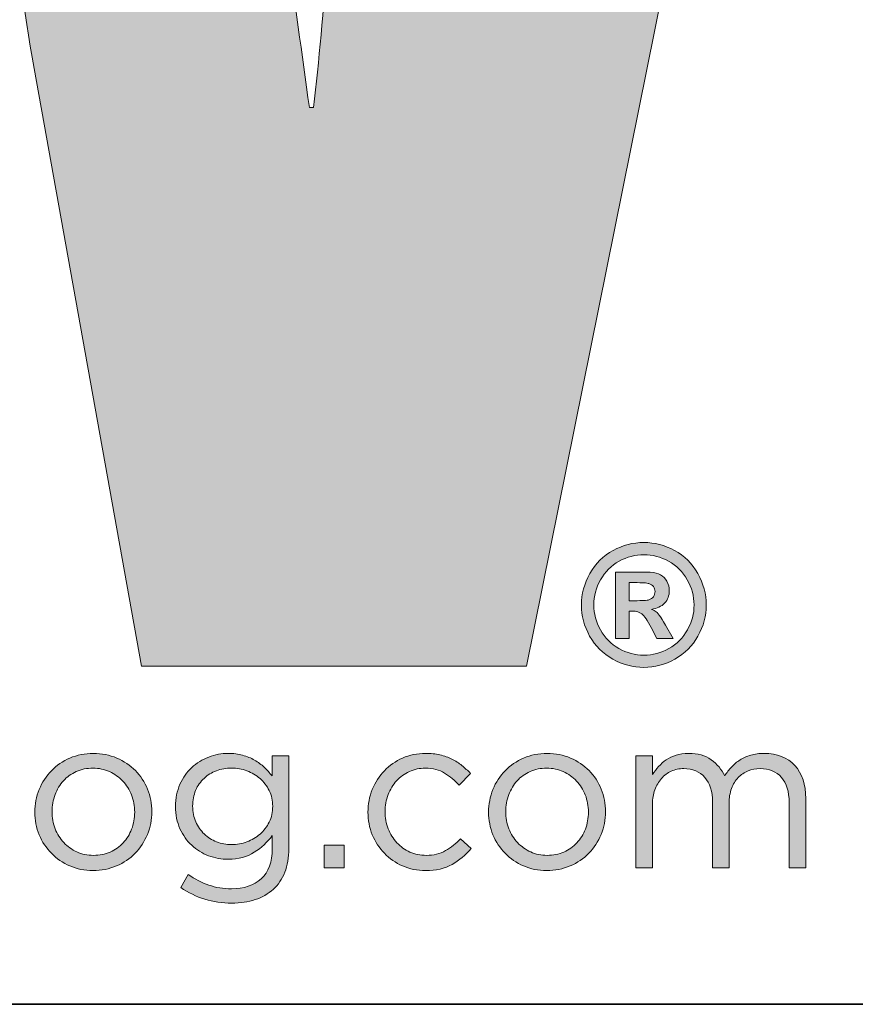
# Model space of a CAD drawing. Units: inches. Extents: x 0.5 to 16.1, y 0.5 to 11.2.
# Drawn here: x 9.8 to 10.1, y 0.5 to 0.8 of the extents above; entities that cross this region are included whole.
import ezdxf

# ---------------------------------------------------------------- set-up
doc = ezdxf.new("R2010")
doc.units = ezdxf.units.IN
doc.header["$MEASUREMENT"] = 0
doc.layers.add('Layer 1', color=7, linetype='Continuous', lineweight=0)

# ---------------------------------------------------------------- blocks, each defined once
blk = doc.blocks.new('Block_12')
at = {"layer": 'Layer 1', "true_color": 0x231f20, "transparency": 33554687}
h = blk.add_hatch(color=250, dxfattribs=at)
h.dxf.hatch_style = 2
edge = h.paths.add_edge_path()
edge.add_spline(control_points=[(9.85263, 0.5484), (9.85186, 0.55034), (9.85079, 0.55204), (9.84943, 0.55348), (9.84806, 0.55492), (9.84645, 0.55606), (9.84461, 0.55691), (9.84277, 0.55775), (9.84077, 0.55817), (9.83861, 0.55817), (9.8364, 0.55817), (9.83437, 0.55776), (9.83253, 0.55695), (9.83068, 0.55613), (9.82912, 0.555), (9.82783, 0.55356), (9.82654, 0.55211), (9.82552, 0.55043), (9.82479, 0.54852), (9.82405, 0.5466), (9.82368, 0.54454), (9.82368, 0.54233), (9.82368, 0.54013), (9.82406, 0.53805), (9.82483, 0.53611), (9.82559, 0.53417), (9.82664, 0.53248), (9.82799, 0.53107), (9.82933, 0.52965), (9.83092, 0.52852), (9.83276, 0.52768), (9.83461, 0.52684), (9.83661, 0.52642), (9.83877, 0.52642), (9.84098, 0.52642), (9.843, 0.52683), (9.84485, 0.52764), (9.84669, 0.52845), (9.84827, 0.52957), (9.84958, 0.53099), (9.8509, 0.53241), (9.85193, 0.53407), (9.85266, 0.53599), (9.8534, 0.53791), (9.85377, 0.53997), (9.85377, 0.54217), (9.85377, 0.54438), (9.85339, 0.54646), (9.85263, 0.5484)], knot_values=[0, 0, 0, 0, 1, 1, 1, 2, 2, 2, 3, 3, 3, 4, 4, 4, 5, 5, 5, 6, 6, 6, 7, 7, 7, 8, 8, 8, 9, 9, 9, 10, 10, 10, 11, 11, 11, 12, 12, 12, 13, 13, 13, 14, 14, 14, 15, 15, 15, 16, 16, 16, 16], degree=3, periodic=0)
edge = h.paths.add_edge_path()
edge.add_spline(control_points=[(9.85839, 0.53404), (9.85731, 0.53143), (9.85582, 0.52916), (9.85393, 0.52721), (9.85203, 0.52526), (9.84977, 0.52372), (9.84714, 0.52259), (9.8445, 0.52146), (9.84166, 0.52089), (9.83861, 0.52089), (9.83555, 0.52089), (9.83274, 0.52146), (9.83016, 0.52259), (9.82758, 0.52372), (9.82534, 0.52525), (9.82345, 0.52717), (9.82155, 0.52909), (9.82008, 0.53134), (9.81902, 0.53392), (9.81797, 0.5365), (9.81744, 0.53924), (9.81744, 0.54214), (9.81744, 0.54503), (9.81797, 0.54778), (9.81902, 0.55039), (9.82008, 0.55299), (9.82155, 0.55527), (9.82345, 0.55722), (9.82534, 0.55917), (9.82759, 0.56071), (9.8302, 0.56184), (9.8328, 0.56297), (9.83566, 0.56354), (9.83877, 0.56354), (9.84182, 0.56354), (9.84465, 0.56297), (9.84726, 0.56184), (9.84986, 0.56071), (9.85211, 0.55918), (9.85401, 0.55726), (9.8559, 0.55534), (9.85738, 0.55309), (9.85843, 0.55051), (9.85948, 0.54793), (9.86001, 0.54519), (9.86001, 0.54229), (9.86001, 0.5394), (9.85947, 0.53665), (9.85839, 0.53404)], knot_values=[0, 0, 0, 0, 1, 1, 1, 2, 2, 2, 3, 3, 3, 4, 4, 4, 5, 5, 5, 6, 6, 6, 7, 7, 7, 8, 8, 8, 9, 9, 9, 10, 10, 10, 11, 11, 11, 12, 12, 12, 13, 13, 13, 14, 14, 14, 15, 15, 15, 16, 16, 16, 16], degree=3, periodic=0)
h = blk.add_hatch(color=250, dxfattribs=at)
h.dxf.hatch_style = 2
edge = h.paths.add_edge_path()
edge.add_spline(control_points=[(9.90273, 0.54999), (9.90189, 0.5517), (9.90077, 0.55316), (9.89938, 0.55438), (9.89798, 0.55559), (9.89639, 0.55652), (9.8946, 0.55718), (9.89281, 0.55784), (9.89094, 0.55817), (9.88899, 0.55817), (9.88704, 0.55817), (9.88521, 0.55785), (9.8835, 0.55722), (9.88179, 0.55659), (9.88029, 0.55567), (9.879, 0.55445), (9.87771, 0.55324), (9.8767, 0.55178), (9.87596, 0.55007), (9.87522, 0.54836), (9.87486, 0.54645), (9.87486, 0.54435), (9.87486, 0.54224), (9.87524, 0.54033), (9.876, 0.53862), (9.87676, 0.53691), (9.87779, 0.53544), (9.87908, 0.5342), (9.88037, 0.53296), (9.88187, 0.53201), (9.88358, 0.53135), (9.88529, 0.5307), (9.8871, 0.53037), (9.88899, 0.53037), (9.89094, 0.53037), (9.89281, 0.5307), (9.8946, 0.53135), (9.89639, 0.53201), (9.89798, 0.53295), (9.89938, 0.53416), (9.90077, 0.53537), (9.90189, 0.53683), (9.90273, 0.53854), (9.90358, 0.54025), (9.904, 0.54216), (9.904, 0.54427), (9.904, 0.54637), (9.90358, 0.54828), (9.90273, 0.54999)], knot_values=[0, 0, 0, 0, 1, 1, 1, 2, 2, 2, 3, 3, 3, 4, 4, 4, 5, 5, 5, 6, 6, 6, 7, 7, 7, 8, 8, 8, 9, 9, 9, 10, 10, 10, 11, 11, 11, 12, 12, 12, 13, 13, 13, 14, 14, 14, 15, 15, 15, 16, 16, 16, 16], degree=3, periodic=0)
edge = h.paths.add_edge_path()
edge.add_spline(control_points=[(9.90838, 0.52026), (9.90741, 0.51779), (9.90601, 0.51572), (9.9042, 0.51406), (9.90238, 0.5124), (9.90019, 0.51115), (9.89764, 0.51031), (9.89509, 0.50947), (9.89223, 0.50905), (9.88907, 0.50905), (9.88565, 0.50905), (9.88239, 0.50952), (9.87928, 0.51047), (9.87617, 0.51141), (9.87325, 0.51284), (9.87051, 0.51473), (9.87051, 0.51473), (9.87328, 0.51947), (9.87328, 0.51947), (9.87565, 0.51779), (9.87812, 0.5165), (9.8807, 0.5156), (9.88328, 0.51471), (9.88604, 0.51426), (9.88899, 0.51426), (9.89352, 0.51426), (9.89713, 0.51548), (9.89981, 0.51793), (9.9025, 0.52038), (9.90384, 0.524), (9.90384, 0.52879), (9.90384, 0.52879), (9.90384, 0.53361), (9.90384, 0.53361), (9.90205, 0.53124), (9.89986, 0.52921), (9.89728, 0.52753), (9.8947, 0.52584), (9.89155, 0.525), (9.88781, 0.525), (9.88533, 0.525), (9.88295, 0.52543), (9.88066, 0.5263), (9.87837, 0.52717), (9.87633, 0.52843), (9.87454, 0.53009), (9.87275, 0.53175), (9.87132, 0.53376), (9.87024, 0.53613), (9.86916, 0.5385), (9.86862, 0.54119), (9.86862, 0.54419), (9.86862, 0.54719), (9.86916, 0.54989), (9.87024, 0.55228), (9.87132, 0.55468), (9.87275, 0.55671), (9.87454, 0.55836), (9.87633, 0.56002), (9.87838, 0.5613), (9.8807, 0.56219), (9.88302, 0.56309), (9.88539, 0.56354), (9.88781, 0.56354), (9.8897, 0.56354), (9.89145, 0.56331), (9.89306, 0.56287), (9.89467, 0.56242), (9.89611, 0.56183), (9.8974, 0.56109), (9.89869, 0.56035), (9.89986, 0.55948), (9.90092, 0.55848), (9.90197, 0.55748), (9.90292, 0.55643), (9.90376, 0.55532), (9.90376, 0.55532), (9.90376, 0.56267), (9.90376, 0.56267), (9.90376, 0.56267), (9.90984, 0.56267), (9.90984, 0.56267), (9.90984, 0.56267), (9.90984, 0.52895), (9.90984, 0.52895), (9.90984, 0.52563), (9.90935, 0.52273), (9.90838, 0.52026)], knot_values=[0, 0, 0, 0, 1, 1, 1, 2, 2, 2, 3, 3, 3, 4, 4, 4, 5, 5, 5, 6, 6, 6, 7, 7, 7, 8, 8, 8, 9, 9, 9, 10, 10, 10, 11, 11, 11, 12, 12, 12, 13, 13, 13, 14, 14, 14, 15, 15, 15, 16, 16, 16, 17, 17, 17, 18, 18, 18, 19, 19, 19, 20, 20, 20, 21, 21, 21, 22, 22, 22, 23, 23, 23, 24, 24, 24, 25, 25, 25, 26, 26, 26, 27, 27, 27, 28, 28, 28, 29, 29, 29, 29], degree=3, periodic=0)
h = blk.add_hatch(color=250, dxfattribs=at)
h.dxf.hatch_style = 2
edge = h.paths.add_edge_path()
edge.add_spline(control_points=[(9.96927, 0.52314), (9.96666, 0.52164), (9.96344, 0.52089), (9.95959, 0.52089), (9.95659, 0.52089), (9.95381, 0.52146), (9.95126, 0.52259), (9.94871, 0.52372), (9.9465, 0.52525), (9.94463, 0.52717), (9.94276, 0.52909), (9.9413, 0.53134), (9.94024, 0.53392), (9.93919, 0.5365), (9.93866, 0.53924), (9.93866, 0.54214), (9.93866, 0.54503), (9.93919, 0.54778), (9.94024, 0.55039), (9.9413, 0.55299), (9.94276, 0.55527), (9.94463, 0.55722), (9.9465, 0.55917), (9.94871, 0.56071), (9.95126, 0.56184), (9.95381, 0.56297), (9.95659, 0.56354), (9.95959, 0.56354), (9.96154, 0.56354), (9.9633, 0.56335), (9.96488, 0.56298), (9.96646, 0.56262), (9.96791, 0.5621), (9.96923, 0.56144), (9.97054, 0.56078), (9.97175, 0.56001), (9.97286, 0.55911), (9.97397, 0.55822), (9.97499, 0.55727), (9.97594, 0.55627), (9.97594, 0.55627), (9.97191, 0.55201), (9.97191, 0.55201), (9.97028, 0.55369), (9.9685, 0.55514), (9.96658, 0.55635), (9.96466, 0.55756), (9.9623, 0.55817), (9.95951, 0.55817), (9.95746, 0.55817), (9.95554, 0.55776), (9.95375, 0.55695), (9.95196, 0.55613), (9.95041, 0.555), (9.94909, 0.55356), (9.94777, 0.55211), (9.94675, 0.55043), (9.94601, 0.54852), (9.94527, 0.5466), (9.9449, 0.54454), (9.9449, 0.54233), (9.9449, 0.54013), (9.94529, 0.53805), (9.94605, 0.53611), (9.94681, 0.53417), (9.94786, 0.53247), (9.94921, 0.53103), (9.95055, 0.52958), (9.95213, 0.52845), (9.95395, 0.52764), (9.95576, 0.52683), (9.95775, 0.52642), (9.95991, 0.52642), (9.96254, 0.52642), (9.96487, 0.527), (9.9669, 0.52816), (9.96892, 0.52931), (9.97075, 0.53076), (9.97239, 0.5325), (9.97239, 0.5325), (9.97626, 0.52887), (9.97626, 0.52887), (9.9742, 0.52654), (9.97187, 0.52463), (9.96927, 0.52314)], knot_values=[0, 0, 0, 0, 1, 1, 1, 2, 2, 2, 3, 3, 3, 4, 4, 4, 5, 5, 5, 6, 6, 6, 7, 7, 7, 8, 8, 8, 9, 9, 9, 10, 10, 10, 11, 11, 11, 12, 12, 12, 13, 13, 13, 14, 14, 14, 15, 15, 15, 16, 16, 16, 17, 17, 17, 18, 18, 18, 19, 19, 19, 20, 20, 20, 21, 21, 21, 22, 22, 22, 23, 23, 23, 24, 24, 24, 25, 25, 25, 26, 26, 26, 27, 27, 27, 28, 28, 28, 28], degree=3, periodic=0)
h = blk.add_hatch(color=250, dxfattribs=at)
h.dxf.hatch_style = 2
edge = h.paths.add_edge_path()
edge.add_spline(control_points=[(10.01776, 0.5484), (10.01699, 0.55034), (10.01593, 0.55204), (10.01456, 0.55348), (10.01319, 0.55492), (10.01158, 0.55606), (10.00974, 0.55691), (10.0079, 0.55775), (10.0059, 0.55817), (10.00374, 0.55817), (10.00153, 0.55817), (9.9995, 0.55776), (9.99766, 0.55695), (9.99581, 0.55613), (9.99425, 0.555), (9.99296, 0.55356), (9.99167, 0.55211), (9.99066, 0.55043), (9.98992, 0.54852), (9.98918, 0.5466), (9.98881, 0.54454), (9.98881, 0.54233), (9.98881, 0.54013), (9.98919, 0.53805), (9.98996, 0.53611), (9.99072, 0.53417), (9.99177, 0.53248), (9.99312, 0.53107), (9.99446, 0.52965), (9.99605, 0.52852), (9.9979, 0.52768), (9.99974, 0.52684), (10.00174, 0.52642), (10.0039, 0.52642), (10.00611, 0.52642), (10.00813, 0.52683), (10.00998, 0.52764), (10.01182, 0.52845), (10.0134, 0.52957), (10.01472, 0.53099), (10.01603, 0.53241), (10.01706, 0.53407), (10.0178, 0.53599), (10.01853, 0.53791), (10.0189, 0.53997), (10.0189, 0.54217), (10.0189, 0.54438), (10.01852, 0.54646), (10.01776, 0.5484)], knot_values=[0, 0, 0, 0, 1, 1, 1, 2, 2, 2, 3, 3, 3, 4, 4, 4, 5, 5, 5, 6, 6, 6, 7, 7, 7, 8, 8, 8, 9, 9, 9, 10, 10, 10, 11, 11, 11, 12, 12, 12, 13, 13, 13, 14, 14, 14, 15, 15, 15, 16, 16, 16, 16], degree=3, periodic=0)
edge = h.paths.add_edge_path()
edge.add_spline(control_points=[(10.02352, 0.53404), (10.02244, 0.53143), (10.02095, 0.52916), (10.01906, 0.52721), (10.01716, 0.52526), (10.0149, 0.52372), (10.01227, 0.52259), (10.00963, 0.52146), (10.00679, 0.52089), (10.00374, 0.52089), (10.00068, 0.52089), (9.99787, 0.52146), (9.99529, 0.52259), (9.99271, 0.52372), (9.99047, 0.52525), (9.98858, 0.52717), (9.98668, 0.52909), (9.98521, 0.53134), (9.98415, 0.53392), (9.9831, 0.5365), (9.98257, 0.53924), (9.98257, 0.54214), (9.98257, 0.54503), (9.9831, 0.54778), (9.98415, 0.55039), (9.98521, 0.55299), (9.98668, 0.55527), (9.98858, 0.55722), (9.99047, 0.55917), (9.99272, 0.56071), (9.99533, 0.56184), (9.99793, 0.56297), (10.00079, 0.56354), (10.0039, 0.56354), (10.00695, 0.56354), (10.00978, 0.56297), (10.01239, 0.56184), (10.01499, 0.56071), (10.01724, 0.55918), (10.01914, 0.55726), (10.02103, 0.55534), (10.02251, 0.55309), (10.02356, 0.55051), (10.02461, 0.54793), (10.02514, 0.54519), (10.02514, 0.54229), (10.02514, 0.5394), (10.0246, 0.53665), (10.02352, 0.53404)], knot_values=[0, 0, 0, 0, 1, 1, 1, 2, 2, 2, 3, 3, 3, 4, 4, 4, 5, 5, 5, 6, 6, 6, 7, 7, 7, 8, 8, 8, 9, 9, 9, 10, 10, 10, 11, 11, 11, 12, 12, 12, 13, 13, 13, 14, 14, 14, 15, 15, 15, 16, 16, 16, 16], degree=3, periodic=0)
h = blk.add_hatch(color=250, dxfattribs=at)
h.dxf.hatch_style = 2
edge = h.paths.add_edge_path()
edge.add_spline(control_points=[(10.07098, 0.55856), (10.0719, 0.55956), (10.07295, 0.56043), (10.0741, 0.56117), (10.07526, 0.5619), (10.07656, 0.56248), (10.07801, 0.5629), (10.07946, 0.56333), (10.08108, 0.56354), (10.08287, 0.56354), (10.08761, 0.56354), (10.09132, 0.56208), (10.09401, 0.55915), (10.09669, 0.55623), (10.09803, 0.55222), (10.09803, 0.54711), (10.09803, 0.54711), (10.09803, 0.52184), (10.09803, 0.52184), (10.09803, 0.52184), (10.09195, 0.52184), (10.09195, 0.52184), (10.09195, 0.52184), (10.09195, 0.54569), (10.09195, 0.54569), (10.09195, 0.54964), (10.09102, 0.55268), (10.08915, 0.55481), (10.08728, 0.55694), (10.08469, 0.55801), (10.08137, 0.55801), (10.07984, 0.55801), (10.07839, 0.55773), (10.07703, 0.55718), (10.07566, 0.55663), (10.07446, 0.55581), (10.07343, 0.55473), (10.07241, 0.55365), (10.07159, 0.55232), (10.07098, 0.55074), (10.07038, 0.54916), (10.07008, 0.54737), (10.07008, 0.54537), (10.07008, 0.54537), (10.07008, 0.52184), (10.07008, 0.52184), (10.07008, 0.52184), (10.06407, 0.52184), (10.06407, 0.52184), (10.06407, 0.52184), (10.06407, 0.54585), (10.06407, 0.54585), (10.06407, 0.54969), (10.06314, 0.55268), (10.06127, 0.55481), (10.0594, 0.55694), (10.05684, 0.55801), (10.05357, 0.55801), (10.05194, 0.55801), (10.05044, 0.55769), (10.04907, 0.55706), (10.0477, 0.55643), (10.0465, 0.55553), (10.04548, 0.55438), (10.04445, 0.55322), (10.04365, 0.55186), (10.04307, 0.55031), (10.04249, 0.54876), (10.0422, 0.54703), (10.0422, 0.54514), (10.0422, 0.54514), (10.0422, 0.52184), (10.0422, 0.52184), (10.0422, 0.52184), (10.03612, 0.52184), (10.03612, 0.52184), (10.03612, 0.52184), (10.03612, 0.56267), (10.03612, 0.56267), (10.03612, 0.56267), (10.0422, 0.56267), (10.0422, 0.56267), (10.0422, 0.56267), (10.0422, 0.5558), (10.0422, 0.5558), (10.04288, 0.5568), (10.04363, 0.55777), (10.04445, 0.55872), (10.04527, 0.55967), (10.0462, 0.5605), (10.04725, 0.56121), (10.04831, 0.56192), (10.04949, 0.56248), (10.05081, 0.5629), (10.05212, 0.56333), (10.05365, 0.56354), (10.05539, 0.56354), (10.0587, 0.56354), (10.06144, 0.56276), (10.0636, 0.56121), (10.06576, 0.55965), (10.06739, 0.55772), (10.0685, 0.5554), (10.06923, 0.55651), (10.07006, 0.55756), (10.07098, 0.55856)], knot_values=[0, 0, 0, 0, 1, 1, 1, 2, 2, 2, 3, 3, 3, 4, 4, 4, 5, 5, 5, 6, 6, 6, 7, 7, 7, 8, 8, 8, 9, 9, 9, 10, 10, 10, 11, 11, 11, 12, 12, 12, 13, 13, 13, 14, 14, 14, 15, 15, 15, 16, 16, 16, 17, 17, 17, 18, 18, 18, 19, 19, 19, 20, 20, 20, 21, 21, 21, 22, 22, 22, 23, 23, 23, 24, 24, 24, 25, 25, 25, 26, 26, 26, 27, 27, 27, 28, 28, 28, 29, 29, 29, 30, 30, 30, 31, 31, 31, 32, 32, 32, 33, 33, 33, 34, 34, 34, 35, 35, 35, 35], degree=3, periodic=0)
h = blk.add_hatch(color=250, dxfattribs=at)
h.dxf.hatch_style = 2
edge = h.paths.add_edge_path()
edge.add_spline(control_points=[(9.92271, 0.52184), (9.92271, 0.52184), (9.92271, 0.53013), (9.92271, 0.53013), (9.92271, 0.53013), (9.92998, 0.53013), (9.92998, 0.53013), (9.92998, 0.53013), (9.92998, 0.52184), (9.92998, 0.52184), (9.92998, 0.52184), (9.92271, 0.52184), (9.92271, 0.52184)], knot_values=[0, 0, 0, 0, 1, 1, 1, 2, 2, 2, 3, 3, 3, 4, 4, 4, 4], degree=3, periodic=0)
at = {"layer": 'Layer 1'}
for points, knots in [([(9.85839, 0.53404), (9.85731, 0.53143), (9.85582, 0.52916), (9.85393, 0.52721), (9.85203, 0.52526), (9.84977, 0.52372), (9.84714, 0.52259), (9.8445, 0.52146), (9.84166, 0.52089), (9.83861, 0.52089), (9.83555, 0.52089), (9.83274, 0.52146), (9.83016, 0.52259), (9.82758, 0.52372), (9.82534, 0.52525), (9.82345, 0.52717), (9.82155, 0.52909), (9.82008, 0.53134), (9.81902, 0.53392), (9.81797, 0.5365), (9.81744, 0.53924), (9.81744, 0.54214), (9.81744, 0.54503), (9.81797, 0.54778), (9.81902, 0.55039), (9.82008, 0.55299), (9.82155, 0.55527), (9.82345, 0.55722), (9.82534, 0.55917), (9.82759, 0.56071), (9.8302, 0.56184), (9.8328, 0.56297), (9.83566, 0.56354), (9.83877, 0.56354), (9.84182, 0.56354), (9.84465, 0.56297), (9.84726, 0.56184), (9.84986, 0.56071), (9.85211, 0.55918), (9.85401, 0.55726), (9.8559, 0.55534), (9.85738, 0.55309), (9.85843, 0.55051), (9.85948, 0.54793), (9.86001, 0.54519), (9.86001, 0.54229), (9.86001, 0.5394), (9.85947, 0.53665), (9.85839, 0.53404)], [0, 0, 0, 0, 1, 1, 1, 2, 2, 2, 3, 3, 3, 4, 4, 4, 5, 5, 5, 6, 6, 6, 7, 7, 7, 8, 8, 8, 9, 9, 9, 10, 10, 10, 11, 11, 11, 12, 12, 12, 13, 13, 13, 14, 14, 14, 15, 15, 15, 16, 16, 16, 16]), ([(9.90838, 0.52026), (9.90741, 0.51779), (9.90601, 0.51572), (9.9042, 0.51406), (9.90238, 0.5124), (9.90019, 0.51115), (9.89764, 0.51031), (9.89509, 0.50947), (9.89223, 0.50905), (9.88907, 0.50905), (9.88565, 0.50905), (9.88239, 0.50952), (9.87928, 0.51047), (9.87617, 0.51141), (9.87325, 0.51284), (9.87051, 0.51473), (9.87051, 0.51473), (9.87328, 0.51947), (9.87328, 0.51947), (9.87565, 0.51779), (9.87812, 0.5165), (9.8807, 0.5156), (9.88328, 0.51471), (9.88604, 0.51426), (9.88899, 0.51426), (9.89352, 0.51426), (9.89713, 0.51548), (9.89981, 0.51793), (9.9025, 0.52038), (9.90384, 0.524), (9.90384, 0.52879), (9.90384, 0.52879), (9.90384, 0.53361), (9.90384, 0.53361), (9.90205, 0.53124), (9.89986, 0.52921), (9.89728, 0.52753), (9.8947, 0.52584), (9.89155, 0.525), (9.88781, 0.525), (9.88533, 0.525), (9.88295, 0.52543), (9.88066, 0.5263), (9.87837, 0.52717), (9.87633, 0.52843), (9.87454, 0.53009), (9.87275, 0.53175), (9.87132, 0.53376), (9.87024, 0.53613), (9.86916, 0.5385), (9.86862, 0.54119), (9.86862, 0.54419), (9.86862, 0.54719), (9.86916, 0.54989), (9.87024, 0.55228), (9.87132, 0.55468), (9.87275, 0.55671), (9.87454, 0.55836), (9.87633, 0.56002), (9.87838, 0.5613), (9.8807, 0.56219), (9.88302, 0.56309), (9.88539, 0.56354), (9.88781, 0.56354), (9.8897, 0.56354), (9.89145, 0.56331), (9.89306, 0.56287), (9.89467, 0.56242), (9.89611, 0.56183), (9.8974, 0.56109), (9.89869, 0.56035), (9.89986, 0.55948), (9.90092, 0.55848), (9.90197, 0.55748), (9.90292, 0.55643), (9.90376, 0.55532), (9.90376, 0.55532), (9.90376, 0.56267), (9.90376, 0.56267), (9.90376, 0.56267), (9.90984, 0.56267), (9.90984, 0.56267), (9.90984, 0.56267), (9.90984, 0.52895), (9.90984, 0.52895), (9.90984, 0.52563), (9.90935, 0.52273), (9.90838, 0.52026)], [0, 0, 0, 0, 1, 1, 1, 2, 2, 2, 3, 3, 3, 4, 4, 4, 5, 5, 5, 6, 6, 6, 7, 7, 7, 8, 8, 8, 9, 9, 9, 10, 10, 10, 11, 11, 11, 12, 12, 12, 13, 13, 13, 14, 14, 14, 15, 15, 15, 16, 16, 16, 17, 17, 17, 18, 18, 18, 19, 19, 19, 20, 20, 20, 21, 21, 21, 22, 22, 22, 23, 23, 23, 24, 24, 24, 25, 25, 25, 26, 26, 26, 27, 27, 27, 28, 28, 28, 29, 29, 29, 29]), ([(9.96927, 0.52314), (9.96666, 0.52164), (9.96344, 0.52089), (9.95959, 0.52089), (9.95659, 0.52089), (9.95381, 0.52146), (9.95126, 0.52259), (9.94871, 0.52372), (9.9465, 0.52525), (9.94463, 0.52717), (9.94276, 0.52909), (9.9413, 0.53134), (9.94024, 0.53392), (9.93919, 0.5365), (9.93866, 0.53924), (9.93866, 0.54214), (9.93866, 0.54503), (9.93919, 0.54778), (9.94024, 0.55039), (9.9413, 0.55299), (9.94276, 0.55527), (9.94463, 0.55722), (9.9465, 0.55917), (9.94871, 0.56071), (9.95126, 0.56184), (9.95381, 0.56297), (9.95659, 0.56354), (9.95959, 0.56354), (9.96154, 0.56354), (9.9633, 0.56335), (9.96488, 0.56298), (9.96646, 0.56262), (9.96791, 0.5621), (9.96923, 0.56144), (9.97054, 0.56078), (9.97175, 0.56001), (9.97286, 0.55911), (9.97397, 0.55822), (9.97499, 0.55727), (9.97594, 0.55627), (9.97594, 0.55627), (9.97191, 0.55201), (9.97191, 0.55201), (9.97028, 0.55369), (9.9685, 0.55514), (9.96658, 0.55635), (9.96466, 0.55756), (9.9623, 0.55817), (9.95951, 0.55817), (9.95746, 0.55817), (9.95554, 0.55776), (9.95375, 0.55695), (9.95196, 0.55613), (9.95041, 0.555), (9.94909, 0.55356), (9.94777, 0.55211), (9.94675, 0.55043), (9.94601, 0.54852), (9.94527, 0.5466), (9.9449, 0.54454), (9.9449, 0.54233), (9.9449, 0.54013), (9.94529, 0.53805), (9.94605, 0.53611), (9.94681, 0.53417), (9.94786, 0.53247), (9.94921, 0.53103), (9.95055, 0.52958), (9.95213, 0.52845), (9.95395, 0.52764), (9.95576, 0.52683), (9.95775, 0.52642), (9.95991, 0.52642), (9.96254, 0.52642), (9.96487, 0.527), (9.9669, 0.52816), (9.96892, 0.52931), (9.97075, 0.53076), (9.97239, 0.5325), (9.97239, 0.5325), (9.97626, 0.52887), (9.97626, 0.52887), (9.9742, 0.52654), (9.97187, 0.52463), (9.96927, 0.52314)], [0, 0, 0, 0, 1, 1, 1, 2, 2, 2, 3, 3, 3, 4, 4, 4, 5, 5, 5, 6, 6, 6, 7, 7, 7, 8, 8, 8, 9, 9, 9, 10, 10, 10, 11, 11, 11, 12, 12, 12, 13, 13, 13, 14, 14, 14, 15, 15, 15, 16, 16, 16, 17, 17, 17, 18, 18, 18, 19, 19, 19, 20, 20, 20, 21, 21, 21, 22, 22, 22, 23, 23, 23, 24, 24, 24, 25, 25, 25, 26, 26, 26, 27, 27, 27, 28, 28, 28, 28]), ([(10.02352, 0.53404), (10.02244, 0.53143), (10.02095, 0.52916), (10.01906, 0.52721), (10.01716, 0.52526), (10.0149, 0.52372), (10.01227, 0.52259), (10.00963, 0.52146), (10.00679, 0.52089), (10.00374, 0.52089), (10.00068, 0.52089), (9.99787, 0.52146), (9.99529, 0.52259), (9.99271, 0.52372), (9.99047, 0.52525), (9.98858, 0.52717), (9.98668, 0.52909), (9.98521, 0.53134), (9.98415, 0.53392), (9.9831, 0.5365), (9.98257, 0.53924), (9.98257, 0.54214), (9.98257, 0.54503), (9.9831, 0.54778), (9.98415, 0.55039), (9.98521, 0.55299), (9.98668, 0.55527), (9.98858, 0.55722), (9.99047, 0.55917), (9.99272, 0.56071), (9.99533, 0.56184), (9.99793, 0.56297), (10.00079, 0.56354), (10.0039, 0.56354), (10.00695, 0.56354), (10.00978, 0.56297), (10.01239, 0.56184), (10.01499, 0.56071), (10.01724, 0.55918), (10.01914, 0.55726), (10.02103, 0.55534), (10.02251, 0.55309), (10.02356, 0.55051), (10.02461, 0.54793), (10.02514, 0.54519), (10.02514, 0.54229), (10.02514, 0.5394), (10.0246, 0.53665), (10.02352, 0.53404)], [0, 0, 0, 0, 1, 1, 1, 2, 2, 2, 3, 3, 3, 4, 4, 4, 5, 5, 5, 6, 6, 6, 7, 7, 7, 8, 8, 8, 9, 9, 9, 10, 10, 10, 11, 11, 11, 12, 12, 12, 13, 13, 13, 14, 14, 14, 15, 15, 15, 16, 16, 16, 16]), ([(10.07098, 0.55856), (10.0719, 0.55956), (10.07295, 0.56043), (10.0741, 0.56117), (10.07526, 0.5619), (10.07656, 0.56248), (10.07801, 0.5629), (10.07946, 0.56333), (10.08108, 0.56354), (10.08287, 0.56354), (10.08761, 0.56354), (10.09132, 0.56208), (10.09401, 0.55915), (10.09669, 0.55623), (10.09803, 0.55222), (10.09803, 0.54711), (10.09803, 0.54711), (10.09803, 0.52184), (10.09803, 0.52184), (10.09803, 0.52184), (10.09195, 0.52184), (10.09195, 0.52184), (10.09195, 0.52184), (10.09195, 0.54569), (10.09195, 0.54569), (10.09195, 0.54964), (10.09102, 0.55268), (10.08915, 0.55481), (10.08728, 0.55694), (10.08469, 0.55801), (10.08137, 0.55801), (10.07984, 0.55801), (10.07839, 0.55773), (10.07703, 0.55718), (10.07566, 0.55663), (10.07446, 0.55581), (10.07343, 0.55473), (10.07241, 0.55365), (10.07159, 0.55232), (10.07098, 0.55074), (10.07038, 0.54916), (10.07008, 0.54737), (10.07008, 0.54537), (10.07008, 0.54537), (10.07008, 0.52184), (10.07008, 0.52184), (10.07008, 0.52184), (10.06407, 0.52184), (10.06407, 0.52184), (10.06407, 0.52184), (10.06407, 0.54585), (10.06407, 0.54585), (10.06407, 0.54969), (10.06314, 0.55268), (10.06127, 0.55481), (10.0594, 0.55694), (10.05684, 0.55801), (10.05357, 0.55801), (10.05194, 0.55801), (10.05044, 0.55769), (10.04907, 0.55706), (10.0477, 0.55643), (10.0465, 0.55553), (10.04548, 0.55438), (10.04445, 0.55322), (10.04365, 0.55186), (10.04307, 0.55031), (10.04249, 0.54876), (10.0422, 0.54703), (10.0422, 0.54514), (10.0422, 0.54514), (10.0422, 0.52184), (10.0422, 0.52184), (10.0422, 0.52184), (10.03612, 0.52184), (10.03612, 0.52184), (10.03612, 0.52184), (10.03612, 0.56267), (10.03612, 0.56267), (10.03612, 0.56267), (10.0422, 0.56267), (10.0422, 0.56267), (10.0422, 0.56267), (10.0422, 0.5558), (10.0422, 0.5558), (10.04288, 0.5568), (10.04363, 0.55777), (10.04445, 0.55872), (10.04527, 0.55967), (10.0462, 0.5605), (10.04725, 0.56121), (10.04831, 0.56192), (10.04949, 0.56248), (10.05081, 0.5629), (10.05212, 0.56333), (10.05365, 0.56354), (10.05539, 0.56354), (10.0587, 0.56354), (10.06144, 0.56276), (10.0636, 0.56121), (10.06576, 0.55965), (10.06739, 0.55772), (10.0685, 0.5554), (10.06923, 0.55651), (10.07006, 0.55756), (10.07098, 0.55856)], [0, 0, 0, 0, 1, 1, 1, 2, 2, 2, 3, 3, 3, 4, 4, 4, 5, 5, 5, 6, 6, 6, 7, 7, 7, 8, 8, 8, 9, 9, 9, 10, 10, 10, 11, 11, 11, 12, 12, 12, 13, 13, 13, 14, 14, 14, 15, 15, 15, 16, 16, 16, 17, 17, 17, 18, 18, 18, 19, 19, 19, 20, 20, 20, 21, 21, 21, 22, 22, 22, 23, 23, 23, 24, 24, 24, 25, 25, 25, 26, 26, 26, 27, 27, 27, 28, 28, 28, 29, 29, 29, 30, 30, 30, 31, 31, 31, 32, 32, 32, 33, 33, 33, 34, 34, 34, 35, 35, 35, 35]), ([(9.85263, 0.5484), (9.85186, 0.55034), (9.85079, 0.55204), (9.84943, 0.55348), (9.84806, 0.55492), (9.84645, 0.55606), (9.84461, 0.55691), (9.84277, 0.55775), (9.84077, 0.55817), (9.83861, 0.55817), (9.8364, 0.55817), (9.83437, 0.55776), (9.83253, 0.55695), (9.83068, 0.55613), (9.82912, 0.555), (9.82783, 0.55356), (9.82654, 0.55211), (9.82552, 0.55043), (9.82479, 0.54852), (9.82405, 0.5466), (9.82368, 0.54454), (9.82368, 0.54233), (9.82368, 0.54013), (9.82406, 0.53805), (9.82483, 0.53611), (9.82559, 0.53417), (9.82664, 0.53248), (9.82799, 0.53107), (9.82933, 0.52965), (9.83092, 0.52852), (9.83276, 0.52768), (9.83461, 0.52684), (9.83661, 0.52642), (9.83877, 0.52642), (9.84098, 0.52642), (9.843, 0.52683), (9.84485, 0.52764), (9.84669, 0.52845), (9.84827, 0.52957), (9.84958, 0.53099), (9.8509, 0.53241), (9.85193, 0.53407), (9.85266, 0.53599), (9.8534, 0.53791), (9.85377, 0.53997), (9.85377, 0.54217), (9.85377, 0.54438), (9.85339, 0.54646), (9.85263, 0.5484)], [0, 0, 0, 0, 1, 1, 1, 2, 2, 2, 3, 3, 3, 4, 4, 4, 5, 5, 5, 6, 6, 6, 7, 7, 7, 8, 8, 8, 9, 9, 9, 10, 10, 10, 11, 11, 11, 12, 12, 12, 13, 13, 13, 14, 14, 14, 15, 15, 15, 16, 16, 16, 16]), ([(9.90273, 0.54999), (9.90189, 0.5517), (9.90077, 0.55316), (9.89938, 0.55438), (9.89798, 0.55559), (9.89639, 0.55652), (9.8946, 0.55718), (9.89281, 0.55784), (9.89094, 0.55817), (9.88899, 0.55817), (9.88704, 0.55817), (9.88521, 0.55785), (9.8835, 0.55722), (9.88179, 0.55659), (9.88029, 0.55567), (9.879, 0.55445), (9.87771, 0.55324), (9.8767, 0.55178), (9.87596, 0.55007), (9.87522, 0.54836), (9.87486, 0.54645), (9.87486, 0.54435), (9.87486, 0.54224), (9.87524, 0.54033), (9.876, 0.53862), (9.87676, 0.53691), (9.87779, 0.53544), (9.87908, 0.5342), (9.88037, 0.53296), (9.88187, 0.53201), (9.88358, 0.53135), (9.88529, 0.5307), (9.8871, 0.53037), (9.88899, 0.53037), (9.89094, 0.53037), (9.89281, 0.5307), (9.8946, 0.53135), (9.89639, 0.53201), (9.89798, 0.53295), (9.89938, 0.53416), (9.90077, 0.53537), (9.90189, 0.53683), (9.90273, 0.53854), (9.90358, 0.54025), (9.904, 0.54216), (9.904, 0.54427), (9.904, 0.54637), (9.90358, 0.54828), (9.90273, 0.54999)], [0, 0, 0, 0, 1, 1, 1, 2, 2, 2, 3, 3, 3, 4, 4, 4, 5, 5, 5, 6, 6, 6, 7, 7, 7, 8, 8, 8, 9, 9, 9, 10, 10, 10, 11, 11, 11, 12, 12, 12, 13, 13, 13, 14, 14, 14, 15, 15, 15, 16, 16, 16, 16]), ([(10.01776, 0.5484), (10.01699, 0.55034), (10.01593, 0.55204), (10.01456, 0.55348), (10.01319, 0.55492), (10.01158, 0.55606), (10.00974, 0.55691), (10.0079, 0.55775), (10.0059, 0.55817), (10.00374, 0.55817), (10.00153, 0.55817), (9.9995, 0.55776), (9.99766, 0.55695), (9.99581, 0.55613), (9.99425, 0.555), (9.99296, 0.55356), (9.99167, 0.55211), (9.99066, 0.55043), (9.98992, 0.54852), (9.98918, 0.5466), (9.98881, 0.54454), (9.98881, 0.54233), (9.98881, 0.54013), (9.98919, 0.53805), (9.98996, 0.53611), (9.99072, 0.53417), (9.99177, 0.53248), (9.99312, 0.53107), (9.99446, 0.52965), (9.99605, 0.52852), (9.9979, 0.52768), (9.99974, 0.52684), (10.00174, 0.52642), (10.0039, 0.52642), (10.00611, 0.52642), (10.00813, 0.52683), (10.00998, 0.52764), (10.01182, 0.52845), (10.0134, 0.52957), (10.01472, 0.53099), (10.01603, 0.53241), (10.01706, 0.53407), (10.0178, 0.53599), (10.01853, 0.53791), (10.0189, 0.53997), (10.0189, 0.54217), (10.0189, 0.54438), (10.01852, 0.54646), (10.01776, 0.5484)], [0, 0, 0, 0, 1, 1, 1, 2, 2, 2, 3, 3, 3, 4, 4, 4, 5, 5, 5, 6, 6, 6, 7, 7, 7, 8, 8, 8, 9, 9, 9, 10, 10, 10, 11, 11, 11, 12, 12, 12, 13, 13, 13, 14, 14, 14, 15, 15, 15, 16, 16, 16, 16]), ([(9.92271, 0.52184), (9.92271, 0.52184), (9.92271, 0.53013), (9.92271, 0.53013), (9.92271, 0.53013), (9.92998, 0.53013), (9.92998, 0.53013), (9.92998, 0.53013), (9.92998, 0.52184), (9.92998, 0.52184), (9.92998, 0.52184), (9.92271, 0.52184), (9.92271, 0.52184)], [0, 0, 0, 0, 1, 1, 1, 2, 2, 2, 3, 3, 3, 4, 4, 4, 4])]:
    blk.add_open_spline(points, degree=3, knots=knots, dxfattribs=at)
blk = doc.blocks.new('Block_11')
at = {"layer": 'Layer 1', "true_color": 0xed7723, "transparency": 33554687}
h = blk.add_hatch(color=30, dxfattribs=at)
h.dxf.hatch_style = 2
edge = h.paths.add_edge_path()
edge.add_spline(control_points=[(9.61806, 0.59523), (9.61806, 0.59523), (9.75883, 0.59523), (9.75883, 0.59523), (9.75883, 0.59523), (9.78937, 0.81283), (9.78937, 0.81283), (9.79575, 0.85618), (9.7972, 0.8939), (9.80082, 0.93086), (9.80082, 0.93086), (9.8022, 0.93086), (9.8022, 0.93086), (9.80713, 0.8939), (9.80934, 0.85618), (9.81714, 0.81283), (9.81714, 0.81283), (9.85623, 0.59523), (9.85623, 0.59523), (9.85623, 0.59523), (9.99631, 0.59523), (9.99631, 0.59523), (9.99631, 0.59523), (10.1044, 1.13137), (10.1044, 1.13137), (10.1044, 1.13137), (9.96291, 1.13137), (9.96291, 1.13137), (9.96291, 1.13137), (9.93092, 0.91523), (9.93092, 0.91523), (9.92448, 0.87325), (9.92303, 0.83205), (9.91882, 0.79863), (9.91882, 0.79863), (9.91737, 0.79863), (9.91737, 0.79863), (9.91168, 0.83771), (9.90743, 0.87611), (9.90105, 0.91523), (9.90105, 0.91523), (9.86413, 1.13137), (9.86413, 1.13137), (9.86413, 1.13137), (9.73961, 1.13137), (9.73961, 1.13137), (9.73961, 1.13137), (9.7019, 0.91523), (9.7019, 0.91523), (9.6948, 0.87542), (9.69407, 0.83628), (9.68986, 0.79645), (9.68986, 0.79645), (9.68841, 0.79645), (9.68841, 0.79645), (9.68344, 0.83628), (9.6792, 0.87542), (9.67351, 0.91523), (9.67351, 0.91523), (9.64149, 1.13137), (9.64149, 1.13137), (9.64149, 1.13137), (9.49861, 1.13137), (9.49861, 1.13137), (9.49861, 1.13137), (9.50098, 1.12083), (9.50098, 1.12083), (9.50098, 1.12083), (9.53336, 0.97538), (9.53336, 0.97538), (9.53336, 0.97538), (9.60424, 0.65722), (9.60424, 0.65722), (9.60424, 0.65722), (9.61806, 0.59523), (9.61806, 0.59523)], knot_values=[0, 0, 0, 0, 1, 1, 1, 2, 2, 2, 3, 3, 3, 4, 4, 4, 5, 5, 5, 6, 6, 6, 7, 7, 7, 8, 8, 8, 9, 9, 9, 10, 10, 10, 11, 11, 11, 12, 12, 12, 13, 13, 13, 14, 14, 14, 15, 15, 15, 16, 16, 16, 17, 17, 17, 18, 18, 18, 19, 19, 19, 20, 20, 20, 21, 21, 21, 22, 22, 22, 23, 23, 23, 24, 24, 24, 25, 25, 25, 25], degree=3, periodic=0)
at = {"layer": 'Layer 1', "true_color": 0x231f20, "transparency": 33554687}
h = blk.add_hatch(color=250, dxfattribs=at)
h.dxf.hatch_style = 2
edge = h.paths.add_edge_path()
edge.add_spline(control_points=[(10.03369, 0.6191), (10.03369, 0.6191), (10.03568, 0.6191), (10.03568, 0.6191), (10.03851, 0.6191), (10.04026, 0.61921), (10.04094, 0.61943), (10.04163, 0.61964), (10.04216, 0.62003), (10.04256, 0.62057), (10.04295, 0.62111), (10.04315, 0.62173), (10.04315, 0.62242), (10.04315, 0.6231), (10.04296, 0.62369), (10.04257, 0.62422), (10.04219, 0.62474), (10.04164, 0.62512), (10.04093, 0.62534), (10.04022, 0.62557), (10.03847, 0.62569), (10.03568, 0.62569), (10.03568, 0.62569), (10.03369, 0.62569), (10.03369, 0.62569), (10.03369, 0.62569), (10.03369, 0.6191), (10.03369, 0.6191)], knot_values=[0, 0, 0, 0, 1, 1, 1, 2, 2, 2, 3, 3, 3, 4, 4, 4, 5, 5, 5, 6, 6, 6, 7, 7, 7, 8, 8, 8, 9, 9, 9, 9], degree=3, periodic=0)
edge = h.paths.add_edge_path()
edge.add_spline(control_points=[(10.0288, 0.6054), (10.0288, 0.6054), (10.0288, 0.62951), (10.0288, 0.62951), (10.0288, 0.62951), (10.03369, 0.62951), (10.03369, 0.62951), (10.03828, 0.62951), (10.04085, 0.62949), (10.0414, 0.62945), (10.04302, 0.62931), (10.04428, 0.62899), (10.04518, 0.62849), (10.04608, 0.62799), (10.04684, 0.62721), (10.04744, 0.62618), (10.04804, 0.62514), (10.04834, 0.62399), (10.04834, 0.62272), (10.04834, 0.62098), (10.04778, 0.61949), (10.04664, 0.61826), (10.0455, 0.61702), (10.0439, 0.61625), (10.04185, 0.61596), (10.04258, 0.61568), (10.04314, 0.61538), (10.04354, 0.61505), (10.04393, 0.61473), (10.04448, 0.61411), (10.04517, 0.6132), (10.04535, 0.61296), (10.04594, 0.61198), (10.04695, 0.61026), (10.04695, 0.61026), (10.0498, 0.6054), (10.0498, 0.6054), (10.0498, 0.6054), (10.04375, 0.6054), (10.04375, 0.6054), (10.04375, 0.6054), (10.04173, 0.60931), (10.04173, 0.60931), (10.04036, 0.61194), (10.03924, 0.6136), (10.03835, 0.61428), (10.03746, 0.61496), (10.03633, 0.6153), (10.03497, 0.6153), (10.03497, 0.6153), (10.03369, 0.6153), (10.03369, 0.6153), (10.03369, 0.6153), (10.03369, 0.6054), (10.03369, 0.6054), (10.03369, 0.6054), (10.0288, 0.6054), (10.0288, 0.6054)], knot_values=[0, 0, 0, 0, 1, 1, 1, 2, 2, 2, 3, 3, 3, 4, 4, 4, 5, 5, 5, 6, 6, 6, 7, 7, 7, 8, 8, 8, 9, 9, 9, 10, 10, 10, 11, 11, 11, 12, 12, 12, 13, 13, 13, 14, 14, 14, 15, 15, 15, 16, 16, 16, 17, 17, 17, 18, 18, 18, 19, 19, 19, 19], degree=3, periodic=0)
edge = h.paths.add_edge_path()
edge.add_spline(control_points=[(10.03909, 0.63583), (10.03596, 0.63583), (10.03297, 0.63505), (10.0301, 0.63349), (10.02723, 0.63192), (10.02497, 0.62968), (10.02332, 0.62675), (10.02167, 0.62383), (10.02085, 0.62076), (10.02085, 0.61756), (10.02085, 0.61437), (10.02165, 0.61134), (10.02326, 0.60845), (10.02488, 0.60556), (10.02712, 0.60331), (10.03001, 0.60169), (10.0329, 0.60007), (10.03592, 0.59926), (10.03909, 0.59926), (10.04227, 0.59926), (10.0453, 0.60007), (10.04818, 0.60169), (10.05106, 0.60331), (10.05331, 0.60556), (10.05493, 0.60845), (10.05655, 0.61134), (10.05736, 0.61437), (10.05736, 0.61756), (10.05736, 0.62076), (10.05653, 0.62383), (10.05488, 0.62675), (10.05323, 0.62968), (10.05097, 0.63192), (10.04809, 0.63349), (10.04521, 0.63505), (10.04221, 0.63583), (10.03909, 0.63583)], knot_values=[0, 0, 0, 0, 1, 1, 1, 2, 2, 2, 3, 3, 3, 4, 4, 4, 5, 5, 5, 6, 6, 6, 7, 7, 7, 8, 8, 8, 9, 9, 9, 10, 10, 10, 11, 11, 11, 12, 12, 12, 12], degree=3, periodic=0)
edge = h.paths.add_edge_path()
edge.add_spline(control_points=[(10.03906, 0.64028), (10.04295, 0.64028), (10.04669, 0.63931), (10.05027, 0.63736), (10.05385, 0.63541), (10.05666, 0.63262), (10.05871, 0.62898), (10.06076, 0.62534), (10.06178, 0.62153), (10.06178, 0.61756), (10.06178, 0.6136), (10.06078, 0.60983), (10.05877, 0.60624), (10.05676, 0.60265), (10.05396, 0.59986), (10.05037, 0.59785), (10.04679, 0.59584), (10.04301, 0.59484), (10.03906, 0.59484), (10.0351, 0.59484), (10.03133, 0.59584), (10.02774, 0.59785), (10.02415, 0.59986), (10.02136, 0.60265), (10.01935, 0.60624), (10.01734, 0.60983), (10.01634, 0.6136), (10.01634, 0.61756), (10.01634, 0.62153), (10.01736, 0.62534), (10.01941, 0.62898), (10.02146, 0.63262), (10.02427, 0.63541), (10.02785, 0.63736), (10.03143, 0.63931), (10.03516, 0.64028), (10.03906, 0.64028)], knot_values=[0, 0, 0, 0, 1, 1, 1, 2, 2, 2, 3, 3, 3, 4, 4, 4, 5, 5, 5, 6, 6, 6, 7, 7, 7, 8, 8, 8, 9, 9, 9, 10, 10, 10, 11, 11, 11, 12, 12, 12, 12], degree=3, periodic=0)
at = {"layer": 'Layer 1'}
for points, knots in [([(9.61806, 0.59523), (9.61806, 0.59523), (9.75883, 0.59523), (9.75883, 0.59523), (9.75883, 0.59523), (9.78937, 0.81283), (9.78937, 0.81283), (9.79575, 0.85618), (9.7972, 0.8939), (9.80082, 0.93086), (9.80082, 0.93086), (9.8022, 0.93086), (9.8022, 0.93086), (9.80713, 0.8939), (9.80934, 0.85618), (9.81714, 0.81283), (9.81714, 0.81283), (9.85623, 0.59523), (9.85623, 0.59523), (9.85623, 0.59523), (9.99631, 0.59523), (9.99631, 0.59523), (9.99631, 0.59523), (10.1044, 1.13137), (10.1044, 1.13137), (10.1044, 1.13137), (9.96291, 1.13137), (9.96291, 1.13137), (9.96291, 1.13137), (9.93092, 0.91523), (9.93092, 0.91523), (9.92448, 0.87325), (9.92303, 0.83205), (9.91882, 0.79863), (9.91882, 0.79863), (9.91737, 0.79863), (9.91737, 0.79863), (9.91168, 0.83771), (9.90743, 0.87611), (9.90105, 0.91523), (9.90105, 0.91523), (9.86413, 1.13137), (9.86413, 1.13137), (9.86413, 1.13137), (9.73961, 1.13137), (9.73961, 1.13137), (9.73961, 1.13137), (9.7019, 0.91523), (9.7019, 0.91523), (9.6948, 0.87542), (9.69407, 0.83628), (9.68986, 0.79645), (9.68986, 0.79645), (9.68841, 0.79645), (9.68841, 0.79645), (9.68344, 0.83628), (9.6792, 0.87542), (9.67351, 0.91523), (9.67351, 0.91523), (9.64149, 1.13137), (9.64149, 1.13137), (9.64149, 1.13137), (9.49861, 1.13137), (9.49861, 1.13137), (9.49861, 1.13137), (9.50098, 1.12083), (9.50098, 1.12083), (9.50098, 1.12083), (9.53336, 0.97538), (9.53336, 0.97538), (9.53336, 0.97538), (9.60424, 0.65722), (9.60424, 0.65722), (9.60424, 0.65722), (9.61806, 0.59523), (9.61806, 0.59523)], [0, 0, 0, 0, 1, 1, 1, 2, 2, 2, 3, 3, 3, 4, 4, 4, 5, 5, 5, 6, 6, 6, 7, 7, 7, 8, 8, 8, 9, 9, 9, 10, 10, 10, 11, 11, 11, 12, 12, 12, 13, 13, 13, 14, 14, 14, 15, 15, 15, 16, 16, 16, 17, 17, 17, 18, 18, 18, 19, 19, 19, 20, 20, 20, 21, 21, 21, 22, 22, 22, 23, 23, 23, 24, 24, 24, 25, 25, 25, 25]), ([(10.03906, 0.64028), (10.04295, 0.64028), (10.04669, 0.63931), (10.05027, 0.63736), (10.05385, 0.63541), (10.05666, 0.63262), (10.05871, 0.62898), (10.06076, 0.62534), (10.06178, 0.62153), (10.06178, 0.61756), (10.06178, 0.6136), (10.06078, 0.60983), (10.05877, 0.60624), (10.05676, 0.60265), (10.05396, 0.59986), (10.05037, 0.59785), (10.04679, 0.59584), (10.04301, 0.59484), (10.03906, 0.59484), (10.0351, 0.59484), (10.03133, 0.59584), (10.02774, 0.59785), (10.02415, 0.59986), (10.02136, 0.60265), (10.01935, 0.60624), (10.01734, 0.60983), (10.01634, 0.6136), (10.01634, 0.61756), (10.01634, 0.62153), (10.01736, 0.62534), (10.01941, 0.62898), (10.02146, 0.63262), (10.02427, 0.63541), (10.02785, 0.63736), (10.03143, 0.63931), (10.03516, 0.64028), (10.03906, 0.64028)], [0, 0, 0, 0, 1, 1, 1, 2, 2, 2, 3, 3, 3, 4, 4, 4, 5, 5, 5, 6, 6, 6, 7, 7, 7, 8, 8, 8, 9, 9, 9, 10, 10, 10, 11, 11, 11, 12, 12, 12, 12]), ([(10.03909, 0.63583), (10.03596, 0.63583), (10.03297, 0.63505), (10.0301, 0.63349), (10.02723, 0.63192), (10.02497, 0.62968), (10.02332, 0.62675), (10.02167, 0.62383), (10.02085, 0.62076), (10.02085, 0.61756), (10.02085, 0.61437), (10.02165, 0.61134), (10.02326, 0.60845), (10.02488, 0.60556), (10.02712, 0.60331), (10.03001, 0.60169), (10.0329, 0.60007), (10.03592, 0.59926), (10.03909, 0.59926), (10.04227, 0.59926), (10.0453, 0.60007), (10.04818, 0.60169), (10.05106, 0.60331), (10.05331, 0.60556), (10.05493, 0.60845), (10.05655, 0.61134), (10.05736, 0.61437), (10.05736, 0.61756), (10.05736, 0.62076), (10.05653, 0.62383), (10.05488, 0.62675), (10.05323, 0.62968), (10.05097, 0.63192), (10.04809, 0.63349), (10.04521, 0.63505), (10.04221, 0.63583), (10.03909, 0.63583)], [0, 0, 0, 0, 1, 1, 1, 2, 2, 2, 3, 3, 3, 4, 4, 4, 5, 5, 5, 6, 6, 6, 7, 7, 7, 8, 8, 8, 9, 9, 9, 10, 10, 10, 11, 11, 11, 12, 12, 12, 12]), ([(10.0288, 0.6054), (10.0288, 0.6054), (10.0288, 0.62951), (10.0288, 0.62951), (10.0288, 0.62951), (10.03369, 0.62951), (10.03369, 0.62951), (10.03828, 0.62951), (10.04085, 0.62949), (10.0414, 0.62945), (10.04302, 0.62931), (10.04428, 0.62899), (10.04518, 0.62849), (10.04608, 0.62799), (10.04684, 0.62721), (10.04744, 0.62618), (10.04804, 0.62514), (10.04834, 0.62399), (10.04834, 0.62272), (10.04834, 0.62098), (10.04778, 0.61949), (10.04664, 0.61826), (10.0455, 0.61702), (10.0439, 0.61625), (10.04185, 0.61596), (10.04258, 0.61568), (10.04314, 0.61538), (10.04354, 0.61505), (10.04393, 0.61473), (10.04448, 0.61411), (10.04517, 0.6132), (10.04535, 0.61296), (10.04594, 0.61198), (10.04695, 0.61026), (10.04695, 0.61026), (10.0498, 0.6054), (10.0498, 0.6054), (10.0498, 0.6054), (10.04375, 0.6054), (10.04375, 0.6054), (10.04375, 0.6054), (10.04173, 0.60931), (10.04173, 0.60931), (10.04036, 0.61194), (10.03924, 0.6136), (10.03835, 0.61428), (10.03746, 0.61496), (10.03633, 0.6153), (10.03497, 0.6153), (10.03497, 0.6153), (10.03369, 0.6153), (10.03369, 0.6153), (10.03369, 0.6153), (10.03369, 0.6054), (10.03369, 0.6054), (10.03369, 0.6054), (10.0288, 0.6054), (10.0288, 0.6054)], [0, 0, 0, 0, 1, 1, 1, 2, 2, 2, 3, 3, 3, 4, 4, 4, 5, 5, 5, 6, 6, 6, 7, 7, 7, 8, 8, 8, 9, 9, 9, 10, 10, 10, 11, 11, 11, 12, 12, 12, 13, 13, 13, 14, 14, 14, 15, 15, 15, 16, 16, 16, 17, 17, 17, 18, 18, 18, 19, 19, 19, 19]), ([(10.03369, 0.6191), (10.03369, 0.6191), (10.03568, 0.6191), (10.03568, 0.6191), (10.03851, 0.6191), (10.04026, 0.61921), (10.04094, 0.61943), (10.04163, 0.61964), (10.04216, 0.62003), (10.04256, 0.62057), (10.04295, 0.62111), (10.04315, 0.62173), (10.04315, 0.62242), (10.04315, 0.6231), (10.04296, 0.62369), (10.04257, 0.62422), (10.04219, 0.62474), (10.04164, 0.62512), (10.04093, 0.62534), (10.04022, 0.62557), (10.03847, 0.62569), (10.03568, 0.62569), (10.03568, 0.62569), (10.03369, 0.62569), (10.03369, 0.62569), (10.03369, 0.62569), (10.03369, 0.6191), (10.03369, 0.6191)], [0, 0, 0, 0, 1, 1, 1, 2, 2, 2, 3, 3, 3, 4, 4, 4, 5, 5, 5, 6, 6, 6, 7, 7, 7, 8, 8, 8, 9, 9, 9, 9])]:
    blk.add_open_spline(points, degree=3, knots=knots, dxfattribs=at)
blk.add_blockref('Block_12', (0, 0), dxfattribs=at)

msp = doc.modelspace()

# ---------------------------------------------------------------- linework, layer by layer
at = {"layer": 'Layer 1', "color": 18, "lineweight": 35, "true_color": 0x000000}
msp.add_open_spline([(0.47222, 0.47222), (0.47222, 0.47222), (16.0625, 0.47222), (16.0625, 0.47222)], degree=3, dxfattribs=at)

# ---------------------------------------------------------------- block references
at = {"layer": 'Layer 1'}
msp.add_blockref('Block_11', (0, 0), dxfattribs=at)

doc.saveas('drawing.dxf')
